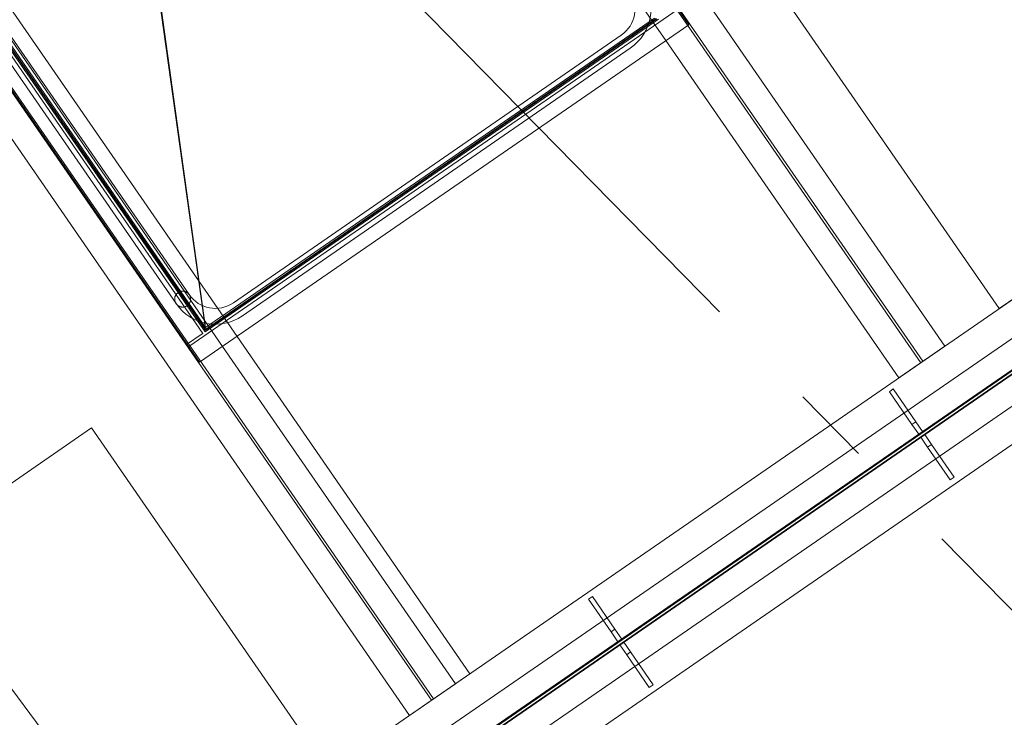
# Model space of a CAD drawing. Units: inches. Extents: x 385841 to 581481, y 359356 to 591944.
# Drawn here: x 464502 to 466980, y 412592 to 414348 of the extents above; entities that cross this region are included whole.
import ezdxf

# ---------------------------------------------------------------- set-up
doc = ezdxf.new("R2010")
doc.units = ezdxf.units.IN
doc.header["$LTSCALE"] = 200
doc.header["$MEASUREMENT"] = 0
doc.linetypes.add('AM_DIN_G_W050', pattern=[13.75, 9.75, -1.5, 1, -1.5])
doc.linetypes.add('HIDDEN2', pattern=[4.7625, 3.175, -1.5875])
doc.layers.add('AM_7', color=32, linetype='AM_DIN_G_W050', lineweight=0)
doc.layers.add('old', color=252, linetype='Continuous')

# ---------------------------------------------------------------- blocks, each defined once
blk = doc.blocks.new('safdg')
at = {"layer": 'old', "color": 0, "linetype": 'HIDDEN2', "lineweight": 0, "ltscale": 40}
for p, q in [((-36308.3, 66706.4), (-36308.3, 71206.4)), ((-36302, 66706.4), (-36302, 71206.4)), ((-34812.3, 66706.4), (-34812.3, 71206.4)), ((-34806, 66706.4), (-34806, 71206.4)), ((-36234.9, 67738.2), (-36234.9, 70254.2)), ((-36190.9, 70254.2), (-36190.9, 67738.2)), ((-34879.4, 67738.2), (-34879.4, 70254.2)), ((-36257.2, 67793.2), (-36257.2, 70199.2)), ((-36246.3, 67797.9), (-36246.3, 70194.4)), ((-36243.2, 70191), (-36243.2, 67801.4)), ((-35732.8, 68819.9), (-36246.3, 67797.9)), ((-36243.2, 67801.4), (-35729.9, 68822.9)), ((-36250.2, 67913.2), (-36250.2, 68771.2)), ((-36247.2, 68771.2), (-36247.2, 67796.2)), ((-36250.2, 67873.2), (-36250.2, 67913.2)), ((-36250.2, 67826.9), (-36250.2, 67873.2)), ((-36247.2, 67796.2), (-34867.2, 67796.2)), ((-34868.1, 67797.9), (-36246.3, 67797.9)), ((-34871.2, 67801.4), (-36243.2, 67801.4)), ((-36305.2, 67793.2), (-36301.1, 67793.2)), ((-36305.2, 67786.2), (-34809.2, 67786.2)), ((-36301.1, 67793.2), (-36265.4, 67793.2)), ((-36265.4, 67793.2), (-36257.2, 67793.2)), ((-36216.5, 67793.2), (-34897.9, 67793.2)), ((-36622.7, 67756.5), (-37913.9, 67756.5)), ((-36622.7, 67756.5), (-36622.7, 66406.5)), ((-35838.7, 66591.2), (-35838.7, 66691.2)), ((-35826.7, 66691.2), (-35838.7, 66691.2)), ((-35826.7, 66691.2), (-35826.7, 66591.2)), ((-34918.7, 66591.2), (-34918.7, 66691.2)), ((-34906.7, 66691.2), (-34918.7, 66691.2)), ((-34906.7, 66691.2), (-34906.7, 66591.2)), ((-37472.7, 66626.4), (-33272.7, 66626.4)), ((-35826.7, 66591.2), (-35838.7, 66591.2)), ((-35838.7, 66561.2), (-35838.7, 66591.2)), ((-35826.7, 66591.2), (-35826.7, 66561.2)), ((-34906.7, 66591.2), (-34918.7, 66591.2)), ((-34918.7, 66561.2), (-34918.7, 66591.2)), ((-34906.7, 66591.2), (-34906.7, 66561.2)), ((-47122.7, 66561.2), (-28222.7, 66561.2)), ((-37472.7, 66559.3), (-33272.7, 66559.3)), ((-47122.7, 66551.7), (-28222.7, 66551.7)), ((-37472.7, 66553), (-33272.7, 66553)), ((-35838.7, 66551.7), (-35838.7, 66521.7)), ((-35826.7, 66521.7), (-35826.7, 66551.7)), ((-34918.7, 66551.7), (-34918.7, 66521.7)), ((-34906.7, 66521.7), (-34906.7, 66551.7)), ((-35838.7, 66521.7), (-35838.7, 66421.7)), ((-35826.7, 66521.7), (-35838.7, 66521.7)), ((-35826.7, 66421.7), (-35826.7, 66521.7)), ((-34918.7, 66521.7), (-34918.7, 66421.7)), ((-34906.7, 66521.7), (-34918.7, 66521.7)), ((-34906.7, 66421.7), (-34906.7, 66521.7)), ((-37472.7, 66485.9), (-33272.7, 66485.9)), ((-35826.7, 66421.7), (-35838.7, 66421.7)), ((-34906.7, 66421.7), (-34918.7, 66421.7))]:
    blk.add_line(p, q, dxfattribs=at)
at = {"layer": 'old', "color": 0, "linetype": 'Continuous', "lineweight": 0, "ltscale": 40}
for p, q in [((-36270.2, 67893.2), (-36270.2, 70099.2)), ((-36230.2, 67893.2), (-36230.2, 70099.2)), ((-36375.4, 66706.4), (-36375.4, 68800.9)), ((-36305.2, 68784.2), (-36305.2, 67738.2)), ((-36250.2, 67793.2), (-36250.2, 67826.9)), ((-34964.2, 67813.2), (-36150.2, 67813.2)), ((-36250.2, 67793.2), (-36216.5, 67793.2)), ((-34964.2, 67773.2), (-36150.2, 67773.2)), ((-34897.9, 67793.2), (-34864.2, 67793.2)), ((-34809.2, 67738.2), (-34809.2, 67784.1)), ((-34738.9, 66706.4), (-34738.9, 67784.1)), ((-34572.7, 66706.5), (-34572.7, 67780.1)), ((-36305.2, 67738.2), (-34809.2, 67738.2)), ((-36234.9, 66706.4), (-36234.9, 67738.2)), ((-36190.9, 67738.2), (-36190.9, 66706.5)), ((-34879.4, 66706.4), (-34879.4, 67738.2)), ((-47122.7, 66706.5), (-28222.7, 66706.5)), ((-36190.9, 66706.5), (-37913.9, 66706.5)), ((-36375.4, 66706.4), (-36234.9, 66706.4)), ((-34879.4, 66706.4), (-34738.9, 66706.4)), ((-31572.7, 66706.5), (-34572.7, 66706.5)), ((-47122.7, 66406.5), (-28222.7, 66406.5))]:
    blk.add_line(p, q, dxfattribs=at)
at = {"layer": 'old', "color": 0, "linetype": 'HIDDEN2', "lineweight": 0, "ltscale": 40}
blk.add_arc((-36250.2, 67893.2), 20, 0, 180, dxfattribs=at)
at = {"layer": 'old', "color": 0, "linetype": 'Continuous', "lineweight": 0, "ltscale": 40}
for centre, radius, start, end in [((-36150.2, 67893.2), 120, 180, 270), ((-36150.2, 67893.2), 80, 180, 270), ((-34964.2, 67893.2), 120, 270, 0), ((-34964.2, 67893.2), 80, 270, 0)]:
    blk.add_arc(centre, radius, start, end, dxfattribs=at)
at = {"layer": 'old', "color": 0, "linetype": 'HIDDEN2', "lineweight": 0, "ltscale": 40}
blk.add_open_spline([(-36230.2, 67893.2), (-36230.2, 67893.2), (-36230.2, 67893.2), (-36230.2, 67891.4), (-36230.4, 67889.7), (-36231.4, 67886), (-36232.2, 67884.2), (-36234.4, 67880.8), (-36235.6, 67879.3), (-36238.5, 67876.8), (-36240.1, 67875.8), (-36242.9, 67874.5), (-36244, 67874.1), (-36246.1, 67873.6), (-36247.1, 67873.4), (-36249.6, 67873.1), (-36251.1, 67873.2), (-36254.2, 67873.5), (-36255.8, 67873.9), (-36259.4, 67875.3), (-36261.1, 67876.3), (-36264.7, 67879.2), (-36266.4, 67881.2), (-36269.3, 67886.4), (-36270.2, 67889.8), (-36270.2, 67893.2), (-36270.2, 67893.2), (-36270.2, 67893.2)], degree=3, knots=[-0.008011, -0.008011, -0.008011, -0.008011, 0, 0, 7.895677, 7.895677, 16.405575, 16.405575, 23.744341, 23.744341, 30.006788, 30.006788, 33.526381, 33.526381, 36.724925, 36.724925, 41.120076, 41.120076, 46.434362, 46.434362, 53.417523, 53.417523, 62.810494, 62.810494, 76.551854, 76.551854, 76.560436, 76.560436, 76.560436, 76.560436], dxfattribs=at)

msp = doc.modelspace()

# ---------------------------------------------------------------- linework, layer by layer
at = {"layer": 'AM_7'}
for p, q in [((475019, 398581.8), (458497.2, 420659.7)), ((473964.8, 405758.9), (465057.8, 414842))]:
    msp.add_line(p, q, dxfattribs=at)

# ---------------------------------------------------------------- block references
at = {"layer": 'old', "rotation": 34.6090350478633}
msp.add_blockref('safdg', (533309.5, 378354.7), dxfattribs=at)

doc.saveas('drawing.dxf')
